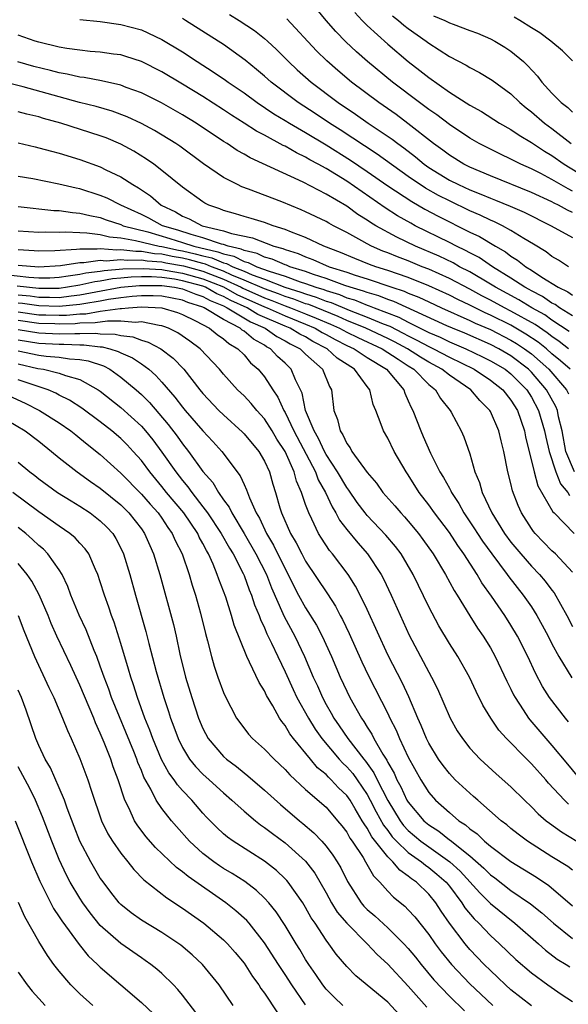
# Model space of a CAD drawing. Units: inches. Extents: x 2508000 to 2510322, y 1488000 to 1491000.
# Drawn here: x 2508965 to 2509019, y 1488235 to 1488331 of the extents above; entities that cross this region are included whole.
import ezdxf

# ---------------------------------------------------------------- set-up
doc = ezdxf.new("R2010")
doc.units = ezdxf.units.IN
doc.header["$MEASUREMENT"] = 0
doc.layers.add('LD25081488_2ft', color=232, linetype='Continuous')

msp = doc.modelspace()

# ---------------------------------------------------------------- linework, layer by layer
at = {"layer": 'LD25081488_2ft'}
for points, elevation in [([(2509019, 1488314.377), (2509018.578, 1488314.578), (2509017, 1488315.511), (2509015.916, 1488316.084), (2509015, 1488316.551), (2509013.971, 1488317), (2509013.316, 1488317.316), (2509013, 1488317.496), (2509011.968, 1488317.968), (2509009.917, 1488319), (2509009, 1488319.519), (2509007, 1488320.857), (2509005.791, 1488321.791), (2509005, 1488322.334), (2509004.626, 1488322.626), (2509004.095, 1488323), (2509001.448, 1488325), (2508999.043, 1488327), (2508997.954, 1488327.954), (2508996.916, 1488328.916), (2508995.928, 1488329.928), (2508995.006, 1488331), (2508994.108, 1488332.108)], 8162), ([(2508971, 1488331.082), (2508973, 1488330.886), (2508975, 1488330.621), (2508977, 1488330.08), (2508979, 1488329.158), (2508981, 1488327.942), (2508982.436, 1488327), (2508984.009, 1488326.009), (2508985.193, 1488325.193), (2508985.447, 1488325), (2508987, 1488323.94), (2508988.284, 1488323), (2508989.91, 1488321.91), (2508991, 1488321.265), (2508991.418, 1488321), (2508993, 1488320.082), (2508995, 1488318.873), (2508997.383, 1488317.383), (2508999, 1488316.29), (2509001, 1488314.894), (2509003.343, 1488313.343), (2509004.613, 1488312.613), (2509005.915, 1488311.915), (2509009, 1488310.379), (2509009.937, 1488309.937), (2509011.498, 1488309), (2509012.459, 1488308.46), (2509013, 1488308.042), (2509013.649, 1488307.649), (2509014.449, 1488307), (2509015, 1488306.654), (2509016.023, 1488305.977), (2509017.609, 1488305), (2509018.557, 1488304.557), (2509019, 1488304.236)], 8154), ([(2509018.616, 1488307), (2509017.638, 1488307.638), (2509017, 1488308.001), (2509016.437, 1488308.437), (2509015.197, 1488309.197), (2509014.241, 1488309.759), (2509013, 1488310.538), (2509012.163, 1488311), (2509011.386, 1488311.385), (2509011, 1488311.542), (2509010.017, 1488312.017), (2509009, 1488312.451), (2509007, 1488313.406), (2509005.948, 1488313.948), (2509004.668, 1488314.668), (2509003, 1488315.807), (2508999.984, 1488317.984), (2508996.353, 1488320.353), (2508995.312, 1488321), (2508993.932, 1488321.932), (2508992.282, 1488323), (2508989.632, 1488325), (2508989, 1488325.567), (2508988.229, 1488326.229), (2508987.123, 1488327.123), (2508985, 1488328.659), (2508984.482, 1488329), (2508981.303, 1488331), (2508981, 1488331.182)], 8156), ([(2508985.576, 1488331.576), (2508986.538, 1488331), (2508988.029, 1488330.029), (2508989, 1488329.245), (2508989.272, 1488329), (2508990.17, 1488328.17), (2508991.32, 1488327), (2508992.192, 1488326.192), (2508993.535, 1488325), (2508996.174, 1488323), (2508997.866, 1488321.866), (2508999.096, 1488321), (2509001.436, 1488319.436), (2509001.983, 1488319), (2509002.579, 1488318.579), (2509003.708, 1488317.708), (2509004.541, 1488317), (2509005, 1488316.678), (2509007, 1488315.45), (2509007.878, 1488315), (2509009, 1488314.481), (2509010.069, 1488314.069), (2509011, 1488313.667), (2509011.491, 1488313.491), (2509012.91, 1488312.91), (2509014.303, 1488312.303), (2509016.919, 1488311), (2509019, 1488309.832)], 8158), ([(2509019, 1488312.287), (2509018.506, 1488312.506), (2509017.628, 1488313), (2509017.203, 1488313.203), (2509017, 1488313.32), (2509015, 1488314.248), (2509011, 1488315.852), (2509009, 1488316.702), (2509008.403, 1488317), (2509007, 1488317.858), (2509006.356, 1488318.356), (2509005.453, 1488319), (2509002.969, 1488320.969), (2509001.821, 1488321.821), (2509000.118, 1488323), (2508997.484, 1488325), (2508996.134, 1488326.134), (2508995.067, 1488327.067), (2508994.052, 1488328.052), (2508991.175, 1488331.175)], 8160), ([(2508997.788, 1488331.788), (2508998.514, 1488331), (2508999, 1488330.515), (2509001, 1488328.695), (2509003, 1488327.008), (2509004.133, 1488326.133), (2509005, 1488325.43), (2509007, 1488324.024), (2509009, 1488322.736), (2509010.117, 1488322.117), (2509011.875, 1488321), (2509013, 1488320.364), (2509013.807, 1488319.807), (2509015, 1488319.111), (2509016.269, 1488318.269), (2509017, 1488317.847), (2509018.2, 1488317), (2509021, 1488315.282)], 8164), ([(2509001.459, 1488331.459), (2509002.063, 1488331), (2509002.552, 1488330.552), (2509003, 1488330.207), (2509004.729, 1488329), (2509005, 1488328.79), (2509007, 1488327.503), (2509008.645, 1488326.645), (2509009, 1488326.412), (2509009.938, 1488325.938), (2509011.175, 1488325.175), (2509013, 1488323.838), (2509013.851, 1488323), (2509014.481, 1488322.481), (2509015, 1488322.089), (2509016.254, 1488321), (2509017, 1488320.462), (2509018.88, 1488319)], 8166), ([(2509005.468, 1488331.468), (2509006.566, 1488331), (2509007, 1488330.78), (2509007.371, 1488330.629), (2509009, 1488330.038), (2509009.75, 1488329.75), (2509011, 1488329.228), (2509011.423, 1488329), (2509012.404, 1488328.403), (2509013, 1488328.016), (2509014.216, 1488327), (2509014.623, 1488326.623), (2509015.58, 1488325.58), (2509016.011, 1488325), (2509017, 1488323.904), (2509017.9, 1488323), (2509018.532, 1488322.532), (2509019, 1488322.078)], 8168), ([(2509019, 1488327.078), (2509018.033, 1488328.033), (2509016.893, 1488329), (2509015.812, 1488329.812), (2509015, 1488330.282), (2509013.882, 1488331), (2509013.32, 1488331.32)], 8170), ([(2509019, 1488302.224), (2509017.73, 1488303), (2509017.306, 1488303.306), (2509017, 1488303.449), (2509016.088, 1488304.088), (2509015, 1488304.638), (2509014.777, 1488304.777), (2509014.35, 1488305), (2509013, 1488305.894), (2509011.194, 1488307), (2509009.891, 1488307.891), (2509009, 1488308.343), (2509008.583, 1488308.584), (2509007.686, 1488309), (2509007, 1488309.357), (2509003.686, 1488311), (2509003.236, 1488311.236), (2509001.962, 1488311.962), (2509000.739, 1488312.739), (2508997, 1488315.326), (2508995, 1488316.565), (2508994.225, 1488317), (2508993.425, 1488317.425), (2508993, 1488317.69), (2508992.101, 1488318.101), (2508991, 1488318.747), (2508990.823, 1488318.823), (2508989, 1488319.809), (2508988.216, 1488320.216), (2508987.024, 1488321), (2508985.776, 1488321.776), (2508985, 1488322.302), (2508983, 1488323.591), (2508981, 1488324.809), (2508979, 1488325.995), (2508977, 1488327.001), (2508975.499, 1488327.499), (2508975, 1488327.637), (2508974.274, 1488327.727), (2508973, 1488327.919), (2508972.008, 1488327.992), (2508971, 1488328.093), (2508969.724, 1488328.276), (2508969, 1488328.404), (2508967, 1488328.893), (2508966.652, 1488329), (2508965, 1488329.58)], 8152), ([(2509018.682, 1488300.682), (2509017, 1488301.795), (2509016.293, 1488302.294), (2509015.022, 1488303), (2509013.774, 1488303.774), (2509011.489, 1488305), (2509011, 1488305.313), (2509009, 1488306.488), (2509007.996, 1488307), (2509007.364, 1488307.364), (2509006.013, 1488308.013), (2509003.695, 1488309), (2509001.869, 1488309.869), (2508999.833, 1488311), (2508999.317, 1488311.317), (2508999, 1488311.543), (2508998.099, 1488312.099), (2508997, 1488312.897), (2508995, 1488314.079), (2508992.771, 1488315.23), (2508987.604, 1488317.604), (2508987, 1488317.972), (2508986.334, 1488318.334), (2508985.353, 1488319), (2508985, 1488319.218), (2508982.324, 1488321), (2508981, 1488321.816), (2508978.966, 1488322.966), (2508977, 1488323.935), (2508975.525, 1488324.476), (2508975, 1488324.685), (2508973.114, 1488325.114), (2508971.427, 1488325.427), (2508971, 1488325.466), (2508969.767, 1488325.768), (2508969, 1488325.888), (2508968.132, 1488326.132), (2508966.528, 1488326.528), (2508964.971, 1488326.971)], 8150), ([(2509018.612, 1488299), (2509017.714, 1488299.714), (2509017, 1488300.19), (2509016.545, 1488300.545), (2509015.358, 1488301.358), (2509013, 1488302.682), (2509012.369, 1488303), (2509011, 1488303.75), (2509010.171, 1488304.171), (2509009, 1488304.808), (2509007, 1488305.853), (2509005, 1488306.749), (2509004.354, 1488307), (2509003, 1488307.568), (2509001.958, 1488307.958), (2509001, 1488308.356), (2509000.528, 1488308.528), (2508999.411, 1488309), (2508999, 1488309.216), (2508998.482, 1488309.518), (2508997, 1488310.334), (2508995.71, 1488311), (2508995.249, 1488311.249), (2508995, 1488311.403), (2508993, 1488312.351), (2508992.553, 1488312.553), (2508990.691, 1488313.309), (2508987.431, 1488314.569), (2508986.792, 1488314.792), (2508986.357, 1488315), (2508985, 1488315.702), (2508983.041, 1488317.041), (2508980.735, 1488318.735), (2508980.341, 1488319), (2508978.272, 1488320.272), (2508977, 1488320.949), (2508975.611, 1488321.611), (2508974.157, 1488322.157), (2508972.606, 1488322.606), (2508970.981, 1488323.019), (2508969, 1488323.551), (2508965.475, 1488324.525), (2508963, 1488325.159)], 8148), ([(2509018.758, 1488297), (2509017.832, 1488297.832), (2509017, 1488298.523), (2509016.457, 1488299), (2509015.639, 1488299.639), (2509014.438, 1488300.438), (2509013, 1488301.286), (2509011, 1488302.287), (2509010.501, 1488302.501), (2509009, 1488303.259), (2509007.818, 1488303.818), (2509007, 1488304.238), (2509005, 1488305.151), (2509003, 1488305.956), (2509001, 1488306.646), (2508999.85, 1488307), (2508999.227, 1488307.227), (2508997.799, 1488307.799), (2508996.397, 1488308.397), (2508994.777, 1488309), (2508993, 1488309.838), (2508991.638, 1488310.362), (2508991, 1488310.641), (2508989.849, 1488311), (2508989, 1488311.316), (2508987.708, 1488311.708), (2508987, 1488311.9), (2508986.165, 1488312.165), (2508985, 1488312.483), (2508984.637, 1488312.637), (2508983.576, 1488313), (2508983.196, 1488313.196), (2508983, 1488313.315), (2508981, 1488314.745), (2508979, 1488316.392), (2508978.198, 1488317), (2508977.494, 1488317.494), (2508976.252, 1488318.252), (2508975, 1488318.953), (2508973.558, 1488319.558), (2508973, 1488319.768), (2508969.144, 1488321), (2508967.451, 1488321.451), (2508967, 1488321.595), (2508965.856, 1488321.856), (2508965, 1488322.104)], 8146), ([(2508965, 1488319.066), (2508966.668, 1488318.669), (2508967, 1488318.602), (2508968.248, 1488318.248), (2508969, 1488318.06), (2508971, 1488317.449), (2508973, 1488316.729), (2508973.546, 1488316.454), (2508975, 1488315.765), (2508976.165, 1488315), (2508976.704, 1488314.704), (2508977.896, 1488313.896), (2508978.924, 1488313), (2508980.333, 1488312.333), (2508981, 1488311.942), (2508981.666, 1488311.666), (2508982.911, 1488311), (2508985, 1488310.497), (2508985.77, 1488310.23), (2508987.815, 1488309.815), (2508989.889, 1488309), (2508990.77, 1488308.77), (2508991, 1488308.669), (2508992.276, 1488308.276), (2508993, 1488307.954), (2508993.715, 1488307.715), (2508995.307, 1488307), (2508997, 1488306.467), (2508997.82, 1488306.18), (2508999, 1488305.817), (2509001.398, 1488305), (2509002.61, 1488304.61), (2509003, 1488304.429), (2509004.032, 1488304.032), (2509005, 1488303.566), (2509006.232, 1488303), (2509009, 1488301.768), (2509009.513, 1488301.513), (2509011, 1488300.87), (2509013, 1488299.844), (2509013.528, 1488299.528), (2509014.326, 1488299), (2509015, 1488298.494), (2509016.687, 1488297), (2509018.411, 1488295), (2509018.624, 1488294.625)], 8144), ([(2509019.187, 1488287), (2509018.363, 1488289), (2509017.975, 1488291), (2509017.633, 1488292.367), (2509017.522, 1488293), (2509017.372, 1488293.371), (2509016.471, 1488295), (2509015, 1488296.717), (2509014.719, 1488297), (2509013, 1488298.308), (2509011.816, 1488299), (2509011, 1488299.419), (2509008.51, 1488300.51), (2509007.3, 1488301), (2509006.767, 1488301.233), (2509001.6, 1488303.6), (2509001, 1488303.793), (2509000.146, 1488304.146), (2508999, 1488304.477), (2508998.627, 1488304.627), (2508997.351, 1488305), (2508996.821, 1488305.179), (2508995, 1488305.845), (2508993.763, 1488306.237), (2508993, 1488306.518), (2508991.457, 1488307), (2508991.141, 1488307.141), (2508991, 1488307.184), (2508989.736, 1488307.736), (2508989, 1488307.929), (2508988.283, 1488308.283), (2508987, 1488308.573), (2508986.719, 1488308.719), (2508985.462, 1488309), (2508985, 1488309.16), (2508984.79, 1488309.21), (2508983, 1488309.829), (2508981.86, 1488310.14), (2508980.562, 1488310.562), (2508979.069, 1488311), (2508977.727, 1488311.727), (2508977, 1488312.085), (2508974.986, 1488313), (2508973.669, 1488313.669), (2508973, 1488313.952), (2508971, 1488314.58), (2508970.641, 1488314.641), (2508968.955, 1488315.044), (2508966.438, 1488315.562), (2508965, 1488315.805)], 8142), ([(2508965, 1488312.857), (2508968.486, 1488312.486), (2508969, 1488312.471), (2508970.277, 1488312.277), (2508971, 1488312.232), (2508971.979, 1488311.979), (2508973, 1488311.786), (2508973.571, 1488311.571), (2508975, 1488311.104), (2508975.232, 1488311), (2508977.614, 1488310.386), (2508979.758, 1488309.758), (2508981, 1488309.374), (2508982.122, 1488309), (2508984.463, 1488308.463), (2508985, 1488308.24), (2508986.013, 1488308.013), (2508987, 1488307.503), (2508987.41, 1488307.41), (2508988.241, 1488307), (2508989.443, 1488306.556), (2508991, 1488306.07), (2508992.467, 1488305.532), (2508993, 1488305.366), (2508993.994, 1488305), (2508994.765, 1488304.765), (2508995, 1488304.671), (2508996.285, 1488304.285), (2508997, 1488303.982), (2508997.76, 1488303.76), (2508999, 1488303.259), (2508999.201, 1488303.201), (2508999.688, 1488303), (2509002.082, 1488302.082), (2509003, 1488301.587), (2509004.731, 1488300.732), (2509005, 1488300.584), (2509006.117, 1488300.117), (2509007, 1488299.688), (2509008.62, 1488299), (2509010.228, 1488298.228), (2509011, 1488297.84), (2509012.426, 1488297), (2509013, 1488296.552), (2509014.541, 1488295), (2509015, 1488294.273), (2509015.694, 1488293), (2509016.277, 1488291), (2509016.396, 1488290.396), (2509016.727, 1488289), (2509017.375, 1488287), (2509017.828, 1488285.828), (2509018.552, 1488285), (2509018.709, 1488284.709)], 8140), ([(2508965, 1488310.509), (2508967, 1488310.362), (2508967.614, 1488310.386), (2508969, 1488310.351), (2508969.61, 1488310.39), (2508971, 1488310.321), (2508971.692, 1488310.308), (2508973, 1488310.124), (2508973.897, 1488309.897), (2508975, 1488309.801), (2508976.429, 1488309.571), (2508978.737, 1488309), (2508979, 1488308.958), (2508980.607, 1488308.607), (2508981, 1488308.539), (2508982.255, 1488308.255), (2508983, 1488308.045), (2508983.853, 1488307.853), (2508985, 1488307.376), (2508985.307, 1488307.307), (2508985.902, 1488307), (2508987, 1488306.551), (2508987.794, 1488306.206), (2508989, 1488305.77), (2508990.989, 1488305.011), (2508992.529, 1488304.529), (2508993, 1488304.349), (2508994.034, 1488304.034), (2508995, 1488303.647), (2508995.498, 1488303.498), (2508997.23, 1488302.769), (2508999, 1488302.095), (2509000.564, 1488301.436), (2509001.195, 1488301.195), (2509002.518, 1488300.518), (2509003, 1488300.255), (2509003.849, 1488299.849), (2509005, 1488299.215), (2509005.463, 1488299), (2509007, 1488298.183), (2509009.424, 1488297), (2509011, 1488295.942), (2509012.208, 1488295), (2509013, 1488294.002), (2509013.625, 1488293), (2509014.312, 1488291), (2509014.427, 1488290.427), (2509015.267, 1488287), (2509015.635, 1488285.635), (2509017.097, 1488283.096), (2509017.208, 1488283), (2509019.151, 1488281)], 8138), ([(2509019, 1488277.226), (2509017.335, 1488279), (2509017, 1488279.316), (2509015.373, 1488281), (2509015.203, 1488281.202), (2509015, 1488281.495), (2509014.04, 1488283), (2509013.712, 1488283.712), (2509013.155, 1488285.155), (2509013, 1488285.877), (2509012.713, 1488287), (2509012.313, 1488289), (2509012.041, 1488290.04), (2509011.814, 1488291), (2509011, 1488292.892), (2509010.941, 1488293), (2509009.969, 1488293.969), (2509009.089, 1488295), (2509007, 1488296.415), (2509006.283, 1488297), (2509005, 1488297.687), (2509004.175, 1488298.175), (2509002.909, 1488299), (2509001.673, 1488299.673), (2509001, 1488300.011), (2508998.872, 1488301), (2508997, 1488301.766), (2508996.159, 1488302.159), (2508993.303, 1488303.303), (2508993, 1488303.396), (2508991.838, 1488303.838), (2508991, 1488304.1), (2508990.362, 1488304.362), (2508989, 1488304.832), (2508987, 1488305.703), (2508985.81, 1488306.19), (2508985, 1488306.567), (2508983.826, 1488307), (2508983.242, 1488307.242), (2508983, 1488307.297), (2508981.673, 1488307.673), (2508981, 1488307.825), (2508979.998, 1488307.998), (2508979, 1488308.216), (2508978.262, 1488308.262), (2508977, 1488308.488), (2508976.473, 1488308.473), (2508975, 1488308.651), (2508974.618, 1488308.618), (2508973, 1488308.741), (2508972.698, 1488308.698), (2508971, 1488308.722), (2508970.671, 1488308.67), (2508968.563, 1488308.563), (2508967, 1488308.516), (2508966.553, 1488308.553), (2508965, 1488308.629)], 8136), ([(2508965, 1488307.155), (2508967, 1488306.994), (2508969.106, 1488307.106), (2508971, 1488307.401), (2508971.395, 1488307.395), (2508973, 1488307.624), (2508973.58, 1488307.58), (2508975, 1488307.702), (2508975.626, 1488307.626), (2508977, 1488307.666), (2508977.565, 1488307.565), (2508979, 1488307.475), (2508979.39, 1488307.39), (2508981.09, 1488307.09), (2508983, 1488306.559), (2508983.733, 1488306.267), (2508985, 1488305.8), (2508986.719, 1488305), (2508986.899, 1488304.899), (2508989, 1488303.967), (2508989.719, 1488303.719), (2508991, 1488303.192), (2508991.533, 1488303), (2508993, 1488302.41), (2508994.031, 1488301.969), (2508995.412, 1488301.412), (2508996.291, 1488301), (2508997, 1488300.613), (2508998.092, 1488300.092), (2509000.456, 1488299), (2509002.003, 1488297.997), (2509003, 1488297.325), (2509003.53, 1488297), (2509005, 1488295.523), (2509005.659, 1488295), (2509006.142, 1488294.142), (2509007.082, 1488293), (2509007.187, 1488292.813), (2509008.149, 1488291), (2509008.419, 1488290.419), (2509009, 1488288.75), (2509009.498, 1488287), (2509009.95, 1488285.95), (2509010.189, 1488285), (2509011.126, 1488283), (2509012.388, 1488281), (2509013, 1488280.165), (2509013.959, 1488279), (2509015, 1488277.816), (2509015.792, 1488277), (2509016.351, 1488276.351), (2509017, 1488275.457), (2509017.203, 1488275.203), (2509018.435, 1488273), (2509019, 1488271.932)], 8134), ([(2508963.754, 1488306.247), (2508966.021, 1488305.979), (2508967, 1488305.921), (2508968.068, 1488305.932), (2508969, 1488305.969), (2508969.882, 1488306.118), (2508971, 1488306.259), (2508971.602, 1488306.398), (2508973, 1488306.571), (2508973.363, 1488306.637), (2508975.209, 1488306.791), (2508977.158, 1488306.841), (2508979, 1488306.72), (2508979.324, 1488306.675), (2508981, 1488306.375), (2508983, 1488305.827), (2508985, 1488305.032), (2508986.303, 1488304.303), (2508989, 1488303.102), (2508989.261, 1488303), (2508991, 1488302.204), (2508993, 1488301.402), (2508993.941, 1488301), (2508994.602, 1488300.602), (2508995, 1488300.398), (2508995.89, 1488299.89), (2508997, 1488299.333), (2508997.724, 1488299), (2508999, 1488298.152), (2509000.868, 1488297), (2509002.558, 1488295), (2509002.664, 1488294.664), (2509003, 1488293.938), (2509003.274, 1488293.274), (2509003.431, 1488293), (2509004.209, 1488291), (2509004.463, 1488290.463), (2509005.168, 1488288.832), (2509006.09, 1488287), (2509006.443, 1488286.443), (2509007, 1488285.398), (2509007.149, 1488285.149), (2509007.204, 1488285), (2509007.924, 1488283.924), (2509008.417, 1488283), (2509009.462, 1488281.462), (2509009.743, 1488281), (2509010.242, 1488280.242), (2509011.144, 1488279), (2509012.644, 1488277), (2509012.785, 1488276.784), (2509014.208, 1488275), (2509015, 1488273.845), (2509015.536, 1488273), (2509016.055, 1488272.055), (2509016.615, 1488271), (2509017, 1488270.238), (2509017.666, 1488269), (2509018.937, 1488266.938)], 8132), ([(2509018.623, 1488262.623), (2509018.3, 1488263), (2509016.772, 1488265), (2509016.081, 1488266.081), (2509015.385, 1488267.385), (2509014.642, 1488269), (2509013.631, 1488271), (2509013, 1488272.058), (2509012.395, 1488273), (2509011.118, 1488274.882), (2509010.178, 1488276.178), (2509009.712, 1488277), (2509008.414, 1488279), (2509007.815, 1488279.815), (2509007, 1488281.089), (2509005.562, 1488283), (2509005, 1488283.799), (2509004.069, 1488285), (2509003, 1488286.704), (2509002.793, 1488287), (2509001.636, 1488289), (2509001, 1488290.301), (2509000.577, 1488291), (2509000.371, 1488291.629), (2508999.828, 1488293), (2508999.582, 1488293.582), (2508999.264, 1488295), (2508999, 1488295.331), (2508997.777, 1488297), (2508996.087, 1488298.088), (2508995.112, 1488299), (2508993.718, 1488299.718), (2508993, 1488300.15), (2508992.432, 1488300.432), (2508991.482, 1488301), (2508991, 1488301.193), (2508988.357, 1488302.357), (2508987.289, 1488303), (2508985.708, 1488303.708), (2508985, 1488304.108), (2508984.365, 1488304.364), (2508983.24, 1488305), (2508983, 1488305.096), (2508981, 1488305.636), (2508980.225, 1488305.775), (2508979, 1488305.943), (2508977.99, 1488306.01), (2508977, 1488306.015), (2508976.014, 1488305.986), (2508975, 1488305.881), (2508974.185, 1488305.816), (2508973, 1488305.6), (2508972.466, 1488305.534), (2508971, 1488305.194), (2508969.803, 1488305), (2508969, 1488304.892), (2508967, 1488304.88), (2508964.891, 1488305.108)], 8130), ([(2508965, 1488304.26), (2508966.15, 1488304.15), (2508967, 1488304.028), (2508968.036, 1488304.036), (2508969, 1488304.008), (2508970.166, 1488304.166), (2508971, 1488304.243), (2508972.556, 1488304.556), (2508974.991, 1488304.991), (2508976.818, 1488305.182), (2508978.821, 1488305.179), (2508979, 1488305.167), (2508980.211, 1488305), (2508981, 1488304.844), (2508982.312, 1488304.312), (2508983, 1488304.097), (2508983.701, 1488303.701), (2508985, 1488303.175), (2508985.362, 1488303), (2508987.627, 1488301.628), (2508989.062, 1488301), (2508990.194, 1488300.194), (2508991, 1488299.775), (2508991.485, 1488299.485), (2508992.463, 1488299), (2508993, 1488298.483), (2508994.641, 1488297), (2508995.317, 1488295.317), (2508995.516, 1488295), (2508995.747, 1488293), (2508996.114, 1488292.114), (2508996.352, 1488291), (2508996.622, 1488290.622), (2508997, 1488289.767), (2508997.337, 1488289.338), (2508997.517, 1488289), (2508999, 1488286.949), (2508999.906, 1488285.906), (2509000.53, 1488285), (2509001.688, 1488283.688), (2509002.265, 1488283), (2509002.628, 1488282.628), (2509003, 1488282.2), (2509003.993, 1488281), (2509004.426, 1488280.426), (2509005.432, 1488279), (2509006.63, 1488277), (2509007.455, 1488275.454), (2509007.748, 1488275), (2509008.982, 1488272.982), (2509009.757, 1488271.757), (2509010.285, 1488271), (2509011, 1488269.85), (2509011.478, 1488269), (2509012.607, 1488266.607), (2509013, 1488265.828), (2509013.261, 1488265.261), (2509013.404, 1488265), (2509014.192, 1488263.808), (2509014.703, 1488263), (2509014.831, 1488262.831), (2509016.399, 1488261), (2509017, 1488260.336), (2509018.497, 1488258.496), (2509019.411, 1488257.411)], 8128), ([(2509018.613, 1488254.613), (2509018.222, 1488255), (2509016.666, 1488256.666), (2509016.384, 1488257), (2509015, 1488258.551), (2509014.538, 1488259), (2509012.562, 1488261), (2509011.825, 1488261.824), (2509011.031, 1488263), (2509010.269, 1488264.269), (2509009.607, 1488265.607), (2509008.956, 1488267), (2509007.821, 1488269), (2509007, 1488270.287), (2509005.982, 1488271.982), (2509005, 1488273.855), (2509003.482, 1488277), (2509002.297, 1488279), (2509001.74, 1488279.74), (2509000.822, 1488280.822), (2508999, 1488282.747), (2508998.793, 1488283), (2508998.026, 1488284.027), (2508997.217, 1488285.217), (2508997, 1488285.488), (2508996.111, 1488287), (2508995, 1488288.702), (2508994.838, 1488289), (2508994.264, 1488290.264), (2508993.83, 1488291), (2508993.002, 1488292.999), (2508992.661, 1488294.661), (2508992.021, 1488295.979), (2508991.607, 1488297), (2508991, 1488297.584), (2508990.26, 1488298.26), (2508989.577, 1488299), (2508989.197, 1488299.197), (2508989, 1488299.338), (2508987.923, 1488299.923), (2508987, 1488300.713), (2508986.818, 1488300.818), (2508986.615, 1488301), (2508985, 1488301.839), (2508983.13, 1488303), (2508983, 1488303.059), (2508981.519, 1488303.519), (2508981, 1488303.73), (2508979, 1488304.118), (2508978.158, 1488304.158), (2508977, 1488304.166), (2508976.103, 1488304.103), (2508975, 1488303.971), (2508973.799, 1488303.799), (2508973, 1488303.653), (2508971.397, 1488303.397), (2508971, 1488303.317), (2508969, 1488303.125), (2508967, 1488303.176), (2508965.404, 1488303.404), (2508965, 1488303.443)], 8126), ([(2508965, 1488302.609), (2508967, 1488302.323), (2508967.699, 1488302.3), (2508969, 1488302.265), (2508969.718, 1488302.281), (2508971, 1488302.399), (2508971.589, 1488302.41), (2508973, 1488302.654), (2508974.94, 1488302.94), (2508975.067, 1488302.933), (2508975.751, 1488303), (2508977, 1488303.087), (2508979, 1488302.991), (2508980.534, 1488302.534), (2508981, 1488302.352), (2508982.269, 1488301.731), (2508983.648, 1488301), (2508984.383, 1488300.383), (2508985, 1488299.974), (2508985.512, 1488299.512), (2508986.408, 1488299), (2508987, 1488298.395), (2508987.643, 1488297.643), (2508988.383, 1488297), (2508989, 1488296.254), (2508989.798, 1488295), (2508990.288, 1488294.288), (2508990.862, 1488293), (2508991, 1488292.774), (2508991.855, 1488291), (2508993.95, 1488287), (2508994.233, 1488286.233), (2508994.932, 1488285), (2508995.585, 1488283.585), (2508995.958, 1488283), (2508996.307, 1488282.307), (2508997, 1488281.398), (2508998.072, 1488280.072), (2508999.038, 1488279), (2509000.371, 1488277), (2509000.59, 1488276.59), (2509001.346, 1488275), (2509003.097, 1488271.097), (2509005, 1488267.483), (2509005.274, 1488267), (2509005.852, 1488265.852), (2509007.068, 1488263), (2509007.775, 1488261.775), (2509008.27, 1488261), (2509009, 1488260.082), (2509010.003, 1488259), (2509011.573, 1488257.573), (2509013, 1488256.316), (2509014.319, 1488255), (2509015, 1488254.364), (2509015.665, 1488253.664), (2509016.435, 1488253), (2509016.748, 1488252.748), (2509017.911, 1488251.911), (2509019.424, 1488251)], 8124), ([(2509019, 1488248.181), (2509018.537, 1488248.536), (2509017, 1488249.475), (2509014.605, 1488251), (2509013.692, 1488251.692), (2509013, 1488252.241), (2509012.59, 1488252.59), (2509012.041, 1488253), (2509009.761, 1488255), (2509009.366, 1488255.366), (2509009, 1488255.673), (2509007.583, 1488257), (2509007, 1488257.604), (2509006.384, 1488258.384), (2509005.956, 1488259), (2509005, 1488260.561), (2509004.782, 1488261), (2509004.27, 1488262.27), (2509003.939, 1488263), (2509003.064, 1488265.064), (2509002.422, 1488266.422), (2509001, 1488269.174), (2508999, 1488273.573), (2508998.322, 1488275), (2508997.871, 1488275.871), (2508997.154, 1488277), (2508995.606, 1488279), (2508995.326, 1488279.326), (2508994.533, 1488280.533), (2508994.254, 1488281), (2508993.616, 1488282.384), (2508993.303, 1488283), (2508993, 1488283.831), (2508992.606, 1488285), (2508992.106, 1488286.106), (2508991.877, 1488287), (2508991, 1488289.003), (2508990.206, 1488290.206), (2508989.747, 1488291), (2508989, 1488292.185), (2508988.242, 1488293), (2508987.679, 1488293.679), (2508987, 1488294.4), (2508986.373, 1488295), (2508985, 1488296.526), (2508984.61, 1488297), (2508982.728, 1488299), (2508981.736, 1488299.736), (2508980.554, 1488300.554), (2508979.652, 1488301), (2508979.184, 1488301.184), (2508979, 1488301.238), (2508978.742, 1488301.257), (2508977, 1488301.616), (2508976.439, 1488301.561), (2508975, 1488301.682), (2508973.708, 1488301.708), (2508972.485, 1488301.515), (2508971, 1488301.485), (2508970.556, 1488301.444), (2508969, 1488301.407), (2508968.581, 1488301.419), (2508967, 1488301.471), (2508965, 1488301.755)], 8122), ([(2508965, 1488300.883), (2508967, 1488300.547), (2508969, 1488300.461), (2508970.504, 1488300.504), (2508971, 1488300.486), (2508972.523, 1488300.523), (2508973, 1488300.461), (2508974.433, 1488300.433), (2508975, 1488300.283), (2508976.161, 1488300.161), (2508977, 1488299.834), (2508977.657, 1488299.657), (2508978.899, 1488299), (2508980.091, 1488298.091), (2508981.127, 1488297), (2508982.704, 1488295), (2508983, 1488294.644), (2508984.548, 1488293), (2508985, 1488292.555), (2508986.864, 1488290.864), (2508987, 1488290.722), (2508988.436, 1488289), (2508989, 1488288.039), (2508989.475, 1488287), (2508989.818, 1488285.819), (2508990.079, 1488285), (2508990.501, 1488283.5), (2508990.661, 1488283), (2508991.536, 1488281), (2508992.082, 1488280.082), (2508992.617, 1488279), (2508993, 1488278.285), (2508995.12, 1488275.12), (2508995.908, 1488273.907), (2508996.375, 1488273), (2508996.599, 1488272.599), (2508997.241, 1488271.241), (2508998.48, 1488268.481), (2508999.129, 1488267.129), (2509001, 1488263.459), (2509001.216, 1488263), (2509001.819, 1488261.819), (2509002.151, 1488261), (2509003, 1488259.191), (2509004.209, 1488257), (2509005, 1488255.746), (2509005.65, 1488255), (2509007, 1488253.793), (2509007.928, 1488253), (2509008.584, 1488252.584), (2509009, 1488252.2), (2509009.706, 1488251.706), (2509010.43, 1488251), (2509011, 1488250.522), (2509013, 1488249.029), (2509015.485, 1488247.485), (2509016.68, 1488246.68), (2509019, 1488244.703)], 8120), ([(2508965, 1488299.865), (2508967, 1488299.535), (2508969, 1488299.434), (2508969.447, 1488299.447), (2508971, 1488299.391), (2508971.401, 1488299.401), (2508973, 1488299.195), (2508973.192, 1488299.192), (2508973.916, 1488299), (2508974.741, 1488298.741), (2508975, 1488298.603), (2508976.122, 1488298.122), (2508977, 1488297.526), (2508977.728, 1488297), (2508978.409, 1488296.409), (2508979, 1488295.755), (2508980.274, 1488294.275), (2508981, 1488293.306), (2508981.255, 1488293), (2508983, 1488291.001), (2508983.966, 1488289.966), (2508984.841, 1488289), (2508986.62, 1488286.62), (2508987, 1488285.769), (2508987.255, 1488285.255), (2508987.525, 1488284.475), (2508988.195, 1488283), (2508988.499, 1488282.499), (2508989.197, 1488281), (2508989.871, 1488279.871), (2508991, 1488277.56), (2508991.304, 1488277), (2508991.858, 1488275.858), (2508992.318, 1488275), (2508993, 1488273.742), (2508994.052, 1488272.052), (2508994.596, 1488271), (2508995.511, 1488269), (2508996.372, 1488267), (2508997, 1488265.642), (2508997.314, 1488265), (2508998.43, 1488263), (2508998.671, 1488262.671), (2508999, 1488262.113), (2508999.437, 1488261.437), (2508999.646, 1488261), (2509000.511, 1488259.489), (2509000.897, 1488258.897), (2509001, 1488258.68), (2509001.623, 1488257.623), (2509001.889, 1488257), (2509002.289, 1488256.289), (2509002.875, 1488255), (2509003, 1488254.796), (2509004.516, 1488253), (2509005, 1488252.587), (2509005.968, 1488251.968), (2509007, 1488251.15), (2509007.092, 1488251.092), (2509009, 1488249.568), (2509010.365, 1488248.365), (2509011, 1488247.713), (2509011.416, 1488247.416), (2509013, 1488246.208), (2509014.911, 1488244.91), (2509016.019, 1488244.019), (2509017.143, 1488243), (2509019, 1488241.514)], 8118), ([(2508965, 1488298.806), (2508967, 1488298.383), (2508967.731, 1488298.269), (2508969, 1488298.172), (2508969.99, 1488298.01), (2508971, 1488297.956), (2508971.821, 1488297.821), (2508973.322, 1488297.322), (2508973.929, 1488297), (2508975, 1488296.24), (2508976.501, 1488295), (2508977, 1488294.557), (2508977.78, 1488293.78), (2508979.616, 1488291.616), (2508980.479, 1488290.479), (2508981, 1488289.728), (2508981.584, 1488289), (2508983, 1488287.026), (2508983.95, 1488285.95), (2508984.503, 1488285), (2508985, 1488284.292), (2508985.552, 1488283.552), (2508985.802, 1488283), (2508987.003, 1488281.003), (2508988.16, 1488279), (2508989.175, 1488277), (2508989.688, 1488275.688), (2508990.795, 1488273.205), (2508990.912, 1488272.912), (2508991.937, 1488271), (2508992.885, 1488269), (2508993.736, 1488267), (2508994.145, 1488266.145), (2508994.642, 1488265), (2508995, 1488264.336), (2508995.494, 1488263.493), (2508995.75, 1488263), (2508996.262, 1488262.261), (2508997.1, 1488261), (2508998.657, 1488259), (2508998.817, 1488258.817), (2508999.657, 1488257.657), (2508999.969, 1488257), (2509001, 1488254.964), (2509002.196, 1488253), (2509002.54, 1488252.54), (2509003, 1488252.055), (2509004.238, 1488251), (2509005, 1488250.445), (2509007.057, 1488249), (2509008.067, 1488248.067), (2509009.955, 1488245.955), (2509011, 1488244.916), (2509013.392, 1488243), (2509015.682, 1488241), (2509016.375, 1488240.375), (2509017.516, 1488239.515), (2509018.37, 1488239), (2509018.747, 1488238.746)], 8116), ([(2508965, 1488297.523), (2508966.907, 1488297.093), (2508967.468, 1488297), (2508969, 1488296.627), (2508969.615, 1488296.385), (2508971, 1488296.002), (2508972.793, 1488295), (2508973, 1488294.858), (2508975, 1488293.278), (2508977, 1488291.45), (2508977.394, 1488291), (2508978.113, 1488290.113), (2508979, 1488288.922), (2508980.345, 1488287), (2508981, 1488286.16), (2508981.537, 1488285.537), (2508981.903, 1488285), (2508983, 1488283.605), (2508983.449, 1488283), (2508984.783, 1488281), (2508985.573, 1488279.573), (2508985.928, 1488279), (2508986.914, 1488277.087), (2508987, 1488276.89), (2508987.508, 1488275.508), (2508987.73, 1488275), (2508988.034, 1488274.034), (2508988.479, 1488273), (2508988.606, 1488272.605), (2508989, 1488271.793), (2508989.227, 1488271.227), (2508989.68, 1488270.321), (2508990.28, 1488269), (2508991, 1488267.518), (2508991.786, 1488265.786), (2508992.158, 1488265), (2508993.269, 1488263), (2508993.925, 1488261.926), (2508994.567, 1488261), (2508996.256, 1488259), (2508996.613, 1488258.613), (2508997, 1488258.258), (2508997.587, 1488257.587), (2508998.008, 1488257), (2508999, 1488255.543), (2508999.295, 1488255), (2508999.867, 1488253.866), (2509000.574, 1488252.574), (2509001, 1488252.038), (2509001.444, 1488251.444), (2509001.865, 1488251), (2509003, 1488249.908), (2509004.278, 1488249), (2509004.664, 1488248.664), (2509005, 1488248.437), (2509005.79, 1488247.79), (2509006.681, 1488247), (2509007, 1488246.613), (2509008.218, 1488245), (2509008.514, 1488244.514), (2509009.419, 1488243.419), (2509009.861, 1488243), (2509011, 1488241.81), (2509011.902, 1488241), (2509013.486, 1488239.487), (2509015, 1488238.163), (2509016.585, 1488237), (2509017.905, 1488236.095), (2509019, 1488235.367)], 8114), ([(2509015, 1488234.946), (2509013, 1488236.528), (2509012.466, 1488237), (2509011.727, 1488237.727), (2509011, 1488238.402), (2509010.405, 1488239), (2509009, 1488240.462), (2509008.539, 1488241), (2509007.015, 1488243.015), (2509006.195, 1488244.195), (2509005.679, 1488245), (2509005, 1488245.827), (2509003.792, 1488247), (2509003.319, 1488247.319), (2509003, 1488247.596), (2509002.167, 1488248.167), (2509001.499, 1488249), (2509001, 1488249.475), (2508999.439, 1488251.44), (2508999, 1488252.262), (2508998.688, 1488252.688), (2508998.52, 1488253), (2508997.829, 1488254.171), (2508997.326, 1488255), (2508997, 1488255.469), (2508996.215, 1488256.215), (2508995.497, 1488257), (2508995.238, 1488257.238), (2508995, 1488257.496), (2508994.167, 1488258.167), (2508993.464, 1488259), (2508991.826, 1488261), (2508991.471, 1488261.471), (2508991, 1488262.291), (2508990.673, 1488262.673), (2508990.465, 1488263), (2508989.812, 1488264.188), (2508989.203, 1488265.203), (2508989, 1488265.652), (2508988.468, 1488266.468), (2508987.544, 1488268.456), (2508987.258, 1488269), (2508986.051, 1488272.051), (2508985.79, 1488273), (2508985.218, 1488274.782), (2508985, 1488275.371), (2508984.535, 1488276.535), (2508984.39, 1488277), (2508983.982, 1488278.017), (2508983.533, 1488279), (2508983.332, 1488279.332), (2508983, 1488280.007), (2508982.643, 1488280.643), (2508982.486, 1488281), (2508981.121, 1488283), (2508979.455, 1488285), (2508979, 1488285.58), (2508977.812, 1488287), (2508977, 1488288.099), (2508976.202, 1488289), (2508975.623, 1488289.623), (2508975, 1488290.251), (2508974.125, 1488291), (2508973, 1488291.884), (2508971.213, 1488293.213), (2508970.001, 1488294.001), (2508969, 1488294.491), (2508968.671, 1488294.671), (2508967.913, 1488295), (2508965, 1488295.972)], 8112), ([(2508962.811, 1488295), (2508965.688, 1488293.688), (2508967.088, 1488293), (2508969, 1488291.781), (2508970.117, 1488291), (2508970.599, 1488290.599), (2508971, 1488290.292), (2508971.703, 1488289.703), (2508973, 1488288.695), (2508975, 1488286.884), (2508977, 1488284.831), (2508977.851, 1488283.851), (2508978.628, 1488283), (2508979, 1488282.479), (2508979.583, 1488281.583), (2508980.015, 1488281), (2508980.307, 1488280.307), (2508980.969, 1488279), (2508981.644, 1488277), (2508981.943, 1488275.943), (2508982.259, 1488275), (2508982.762, 1488273.238), (2508983.254, 1488271.255), (2508983.456, 1488270.544), (2508983.822, 1488269), (2508984.076, 1488268.076), (2508984.433, 1488267), (2508985, 1488265.482), (2508985.146, 1488265.146), (2508986.279, 1488263), (2508986.576, 1488262.576), (2508987.438, 1488261.438), (2508987.835, 1488261), (2508989, 1488259.978), (2508989.933, 1488259), (2508991, 1488258.004), (2508991.463, 1488257.464), (2508993, 1488256.053), (2508995, 1488254.304), (2508996.117, 1488253), (2508996.517, 1488252.516), (2508997, 1488251.893), (2508997.313, 1488251.313), (2508997.542, 1488251), (2508998.596, 1488249.404), (2508998.843, 1488249), (2508999.613, 1488247.613), (2509000.245, 1488247), (2509001, 1488246.142), (2509001.551, 1488245.551), (2509002.654, 1488244.654), (2509003, 1488244.307), (2509003.629, 1488243.629), (2509005, 1488241.914), (2509005.632, 1488241), (2509006.217, 1488240.217), (2509007.216, 1488239), (2509009, 1488237.113), (2509010.076, 1488236.076), (2509011.251, 1488235)], 8110), ([(2508963, 1488292.576), (2508965.672, 1488291), (2508967, 1488289.989), (2508968.251, 1488289), (2508969, 1488288.38), (2508970.748, 1488287), (2508972.055, 1488286.055), (2508973, 1488285.406), (2508975, 1488283.776), (2508975.783, 1488283), (2508977, 1488281.434), (2508977.307, 1488281), (2508977.812, 1488279.812), (2508978.187, 1488279), (2508978.796, 1488277), (2508980.124, 1488272.123), (2508980.386, 1488271), (2508980.757, 1488269.243), (2508981.302, 1488267), (2508981.912, 1488265), (2508982.578, 1488263), (2508983, 1488261.984), (2508983.518, 1488261), (2508985, 1488259.274), (2508985.299, 1488259), (2508986.274, 1488258.274), (2508987, 1488257.665), (2508987.382, 1488257.382), (2508989, 1488255.983), (2508990.567, 1488254.567), (2508992.396, 1488253), (2508992.733, 1488252.733), (2508993.815, 1488251.816), (2508994.587, 1488251), (2508995, 1488250.531), (2508995.655, 1488249.655), (2508996.072, 1488249), (2508996.415, 1488248.415), (2508997.064, 1488247.064), (2508998.41, 1488245), (2508998.68, 1488244.68), (2508999, 1488244.359), (2508999.727, 1488243.727), (2509001, 1488242.548), (2509002.575, 1488241), (2509003, 1488240.54), (2509003.696, 1488239.696), (2509004.246, 1488239), (2509005.505, 1488237.505), (2509007, 1488235.9), (2509008.469, 1488234.469)], 8108), ([(2508965, 1488287.955), (2508966.14, 1488287), (2508966.633, 1488286.633), (2508967, 1488286.335), (2508968.839, 1488285), (2508970.164, 1488284.164), (2508971, 1488283.669), (2508972.026, 1488283), (2508973, 1488282.244), (2508973.628, 1488281.627), (2508974.205, 1488281), (2508974.515, 1488280.515), (2508975, 1488279.579), (2508975.271, 1488279), (2508975.873, 1488277), (2508976.417, 1488275), (2508977.444, 1488271.444), (2508977.733, 1488270.267), (2508978.441, 1488267.559), (2508979.185, 1488265), (2508979.649, 1488263.649), (2508979.847, 1488263), (2508980.166, 1488262.166), (2508980.579, 1488261), (2508981, 1488260.14), (2508981.694, 1488259), (2508982.271, 1488258.271), (2508983, 1488257.536), (2508983.604, 1488257), (2508985, 1488255.713), (2508985.826, 1488255), (2508987, 1488253.921), (2508988.104, 1488253), (2508988.609, 1488252.609), (2508989, 1488252.354), (2508989.758, 1488251.758), (2508991, 1488250.847), (2508993, 1488249.045), (2508993.884, 1488247.884), (2508995, 1488245.962), (2508995.532, 1488245), (2508996.088, 1488244.088), (2508997.008, 1488243.008), (2508998.994, 1488241), (2508999.961, 1488239.961), (2509001, 1488239.023), (2509003, 1488236.885), (2509004.821, 1488234.821)], 8106), ([(2509002.122, 1488234.122), (2509001, 1488235.299), (2508997.882, 1488237.882), (2508997, 1488238.781), (2508995.987, 1488239.987), (2508995.267, 1488241), (2508995, 1488241.345), (2508993.925, 1488243), (2508993.548, 1488243.548), (2508993, 1488244.541), (2508992.717, 1488245), (2508991.297, 1488247), (2508991.164, 1488247.164), (2508991, 1488247.333), (2508990.147, 1488248.147), (2508989, 1488249.052), (2508985.936, 1488251), (2508985.389, 1488251.389), (2508985, 1488251.725), (2508984.339, 1488252.339), (2508983.359, 1488253.359), (2508983, 1488253.746), (2508981.914, 1488255), (2508981, 1488255.952), (2508980.503, 1488256.503), (2508980.183, 1488257), (2508979.675, 1488257.675), (2508978.966, 1488258.967), (2508978.117, 1488261), (2508977.826, 1488261.826), (2508977.35, 1488263), (2508976.621, 1488265), (2508976.24, 1488266.24), (2508975.969, 1488267), (2508975.761, 1488267.761), (2508975, 1488270.263), (2508974.338, 1488272.339), (2508974.082, 1488273), (2508973.823, 1488273.823), (2508973.395, 1488275), (2508973, 1488276.288), (2508972.757, 1488277), (2508972.529, 1488277.471), (2508971.866, 1488279), (2508971.516, 1488279.516), (2508971, 1488280.062), (2508970.561, 1488280.561), (2508970.033, 1488281), (2508969, 1488281.707), (2508967, 1488283.111), (2508964.491, 1488285)], 8104), ([(2508996.63, 1488235), (2508995.793, 1488235.792), (2508995, 1488236.577), (2508994.668, 1488237), (2508994.001, 1488238.001), (2508993.298, 1488239), (2508993, 1488239.464), (2508992.432, 1488240.432), (2508992.076, 1488241), (2508991, 1488242.796), (2508990.129, 1488244.129), (2508989.412, 1488245), (2508989, 1488245.449), (2508988.204, 1488246.204), (2508987.062, 1488247.062), (2508985.848, 1488247.848), (2508985, 1488248.348), (2508984.606, 1488248.606), (2508984.052, 1488249), (2508983, 1488249.812), (2508981.699, 1488251), (2508980.421, 1488252.421), (2508979.926, 1488253), (2508979, 1488254.178), (2508978.456, 1488255), (2508977.926, 1488256.074), (2508977.254, 1488257.254), (2508977, 1488257.89), (2508976.661, 1488258.661), (2508976.549, 1488259), (2508976.254, 1488259.746), (2508974.105, 1488265), (2508973.822, 1488265.822), (2508973.365, 1488267), (2508973, 1488268.068), (2508972.651, 1488269), (2508972.398, 1488269.602), (2508971.618, 1488271.618), (2508970.952, 1488273.048), (2508970.137, 1488275), (2508969.836, 1488275.836), (2508969.277, 1488277), (2508969, 1488277.439), (2508967.903, 1488279), (2508967.454, 1488279.454), (2508967, 1488279.825), (2508966.403, 1488280.403), (2508965.739, 1488281), (2508965, 1488281.588)], 8102), ([(2508993, 1488235.062), (2508991.641, 1488237), (2508991, 1488238.006), (2508990.343, 1488239), (2508989, 1488241.107), (2508987.496, 1488243), (2508987.267, 1488243.267), (2508986.214, 1488244.214), (2508985.214, 1488245), (2508981.556, 1488247.556), (2508981, 1488248.032), (2508980.436, 1488248.436), (2508978.385, 1488250.385), (2508977.447, 1488251.447), (2508976.582, 1488252.582), (2508976.327, 1488253), (2508975.798, 1488254.202), (2508975.398, 1488255), (2508974.736, 1488257), (2508974.25, 1488258.25), (2508974.009, 1488259), (2508973.382, 1488260.618), (2508973, 1488261.538), (2508972.528, 1488262.528), (2508972.352, 1488263), (2508971, 1488266.217), (2508970.129, 1488268.129), (2508968.769, 1488271), (2508968.219, 1488272.219), (2508967.912, 1488273), (2508967.032, 1488275.032), (2508966.34, 1488276.341), (2508965.881, 1488277), (2508965, 1488278.061)], 8100), ([(2508965, 1488273), (2508965.547, 1488271.547), (2508966.573, 1488269), (2508967.989, 1488265.988), (2508968.481, 1488265), (2508969.326, 1488263), (2508969.788, 1488261.788), (2508970.157, 1488261), (2508971, 1488259.067), (2508971.776, 1488257), (2508972.127, 1488255.873), (2508973.118, 1488253), (2508973.736, 1488251.736), (2508974.193, 1488251), (2508975, 1488249.826), (2508975.673, 1488249), (2508976.252, 1488248.251), (2508977.233, 1488247.233), (2508979.467, 1488245.467), (2508981, 1488244.474), (2508983.081, 1488243), (2508985, 1488241.389), (2508985.393, 1488241), (2508986.143, 1488240.143), (2508987, 1488239.1), (2508987.828, 1488237.828), (2508988.43, 1488237), (2508988.651, 1488236.651), (2508989, 1488236.18), (2508990.274, 1488234.274)], 8098), ([(2508985.951, 1488235), (2508984.562, 1488237), (2508982.943, 1488239), (2508981.941, 1488239.94), (2508980.855, 1488240.855), (2508979, 1488242.102), (2508977, 1488243.296), (2508976.009, 1488244.009), (2508975, 1488244.824), (2508974.832, 1488245), (2508974.028, 1488246.028), (2508973.167, 1488247.167), (2508973, 1488247.415), (2508972.071, 1488249), (2508971.016, 1488251.016), (2508970.45, 1488252.45), (2508969.773, 1488254.227), (2508969.503, 1488255), (2508969, 1488256.203), (2508968.142, 1488258.142), (2508967.64, 1488259), (2508967, 1488260.321), (2508966.705, 1488261), (2508965.765, 1488263.765), (2508965.318, 1488265), (2508965, 1488265.722)], 8096), ([(2508982.304, 1488234.304), (2508981, 1488235.987), (2508980.555, 1488236.554), (2508980.131, 1488237), (2508979, 1488238.093), (2508978.519, 1488238.519), (2508977.908, 1488239), (2508977.382, 1488239.382), (2508977, 1488239.627), (2508975, 1488241.023), (2508973, 1488242.791), (2508972.007, 1488244.007), (2508971.29, 1488245), (2508971, 1488245.445), (2508970.071, 1488247), (2508969.7, 1488247.7), (2508969, 1488249.208), (2508968.277, 1488251), (2508967.381, 1488253.381), (2508966.685, 1488255), (2508966.127, 1488256.127), (2508965, 1488258.257)], 8094), ([(2508964.709, 1488253), (2508966.285, 1488249), (2508967.096, 1488247.096), (2508968.445, 1488244.445), (2508969, 1488243.635), (2508969.243, 1488243.243), (2508970.939, 1488240.938), (2508971.828, 1488239.828), (2508972.713, 1488239), (2508973, 1488238.711), (2508977, 1488235.282), (2508978.177, 1488234.177)], 8092), ([(2508972.263, 1488235), (2508971, 1488236.136), (2508970.115, 1488237), (2508969, 1488238.32), (2508968.478, 1488239), (2508967.856, 1488239.856), (2508967, 1488241.227), (2508965.636, 1488243.636), (2508965.036, 1488245.036)], 8090), ([(2508965, 1488238.25), (2508965.859, 1488237), (2508966.377, 1488236.376), (2508967, 1488235.671), (2508967.632, 1488235)], 8088)]:
    msp.add_lwpolyline(points, dxfattribs=dict(at, elevation=elevation))

doc.saveas('drawing.dxf')
